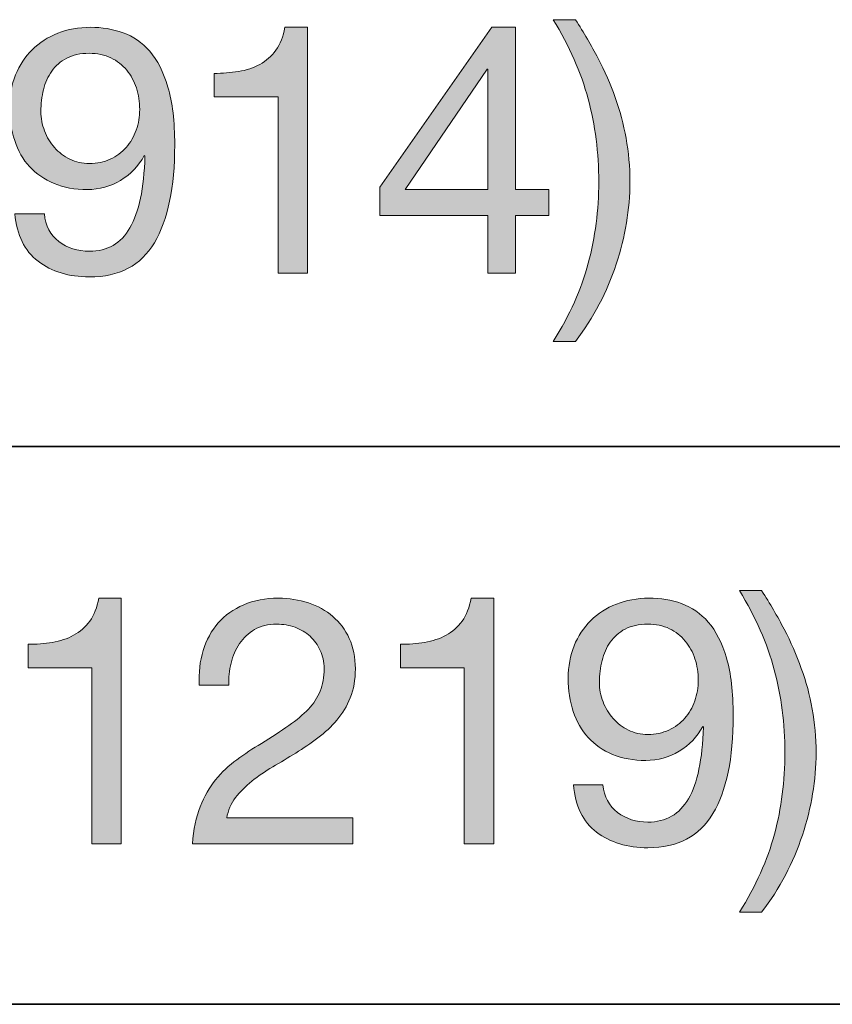
# Model space of a CAD drawing. Units: inches. Extents: x 0.5 to 8, y 0.2 to 10.9.
# Drawn here: x 4 to 4.3, y 8.4 to 8.7 of the extents above; entities that cross this region are included whole.
import ezdxf

# ---------------------------------------------------------------- set-up
doc = ezdxf.new("R2010")
doc.units = ezdxf.units.IN
doc.header["$MEASUREMENT"] = 0
doc.layers.add('Layer 1', color=7, linetype='Continuous')

# ---------------------------------------------------------------- blocks, each defined once
blk = doc.blocks.new('block 44')
at = {"layer": 'Layer 1'}
h = blk.add_hatch(color=250, dxfattribs=at)
h.dxf.hatch_style = 2
edge = h.paths.add_edge_path()
edge.add_spline(control_points=[(4.19163, 8.64048), (4.19399, 8.64934), (4.19517, 8.65856), (4.19517, 8.66817), (4.19517, 8.67809), (4.19397, 8.68751), (4.19157, 8.69645), (4.18917, 8.70538), (4.18521, 8.71437), (4.1797, 8.72342), (4.1797, 8.72342), (4.18726, 8.72342), (4.18726, 8.72342), (4.19009, 8.71901), (4.19265, 8.71462), (4.19493, 8.71025), (4.19721, 8.70589), (4.19916, 8.70144), (4.20078, 8.69691), (4.20239, 8.69239), (4.20363, 8.68776), (4.20449, 8.68304), (4.20536, 8.67832), (4.20579, 8.67336), (4.20579, 8.66817), (4.20579, 8.65888), (4.20424, 8.64954), (4.20113, 8.64013), (4.19802, 8.63072), (4.1934, 8.62197), (4.18726, 8.61386), (4.18726, 8.61386), (4.1797, 8.61386), (4.1797, 8.61386), (4.18529, 8.62276), (4.18926, 8.63163), (4.19163, 8.64048)], knot_values=[0, 0, 0, 0, 1, 1, 1, 2, 2, 2, 3, 3, 3, 4, 4, 4, 5, 5, 5, 6, 6, 6, 7, 7, 7, 8, 8, 8, 9, 9, 9, 10, 10, 10, 11, 11, 11, 12, 12, 12, 12], degree=3, periodic=1)
h = blk.add_hatch(color=250, dxfattribs=at)
h.dxf.hatch_style = 2
edge = h.paths.add_edge_path()
edge.add_spline(control_points=[(4.01136, 8.64786), (4.01427, 8.64566), (4.01773, 8.64456), (4.02175, 8.64456), (4.02789, 8.64456), (4.03249, 8.64721), (4.03556, 8.65253), (4.03863, 8.65784), (4.04032, 8.66596), (4.04064, 8.6769), (4.04064, 8.6769), (4.0404, 8.67714), (4.0404, 8.67714), (4.03851, 8.6736), (4.03583, 8.67078), (4.03237, 8.6687), (4.02891, 8.66661), (4.02513, 8.66557), (4.02104, 8.66557), (4.01679, 8.66557), (4.01301, 8.66626), (4.0097, 8.66764), (4.0064, 8.66901), (4.00363, 8.67092), (4.00138, 8.67336), (3.99914, 8.6758), (3.99744, 8.67875), (3.9963, 8.68222), (3.99516, 8.68568), (3.99459, 8.68945), (3.99459, 8.69355), (3.99459, 8.69756), (3.99526, 8.70124), (3.9966, 8.70459), (3.99794, 8.70793), (3.99983, 8.7108), (4.00227, 8.7132), (4.00471, 8.7156), (4.00762, 8.71748), (4.01101, 8.71881), (4.01438, 8.72015), (4.01809, 8.72082), (4.0221, 8.72082), (4.02603, 8.72082), (4.02973, 8.72021), (4.0332, 8.71899), (4.03666, 8.71777), (4.03969, 8.71566), (4.04229, 8.71267), (4.04489, 8.70968), (4.04695, 8.70561), (4.04849, 8.70045), (4.05002, 8.6953), (4.05079, 8.68875), (4.05079, 8.6808), (4.05079, 8.66631), (4.04849, 8.6552), (4.04388, 8.64745), (4.03928, 8.6397), (4.0319, 8.63582), (4.02175, 8.63582), (4.01474, 8.63582), (4.00892, 8.63759), (4.00427, 8.64113), (3.99963, 8.64467), (3.997, 8.65007), (3.99637, 8.65731), (3.99637, 8.65731), (4.0064, 8.65731), (4.0064, 8.65731), (4.0068, 8.65321), (4.00844, 8.65007), (4.01136, 8.64786)], knot_values=[0, 0, 0, 0, 1, 1, 1, 2, 2, 2, 3, 3, 3, 4, 4, 4, 5, 5, 5, 6, 6, 6, 7, 7, 7, 8, 8, 8, 9, 9, 9, 10, 10, 10, 11, 11, 11, 12, 12, 12, 13, 13, 13, 14, 14, 14, 15, 15, 15, 16, 16, 16, 17, 17, 17, 18, 18, 18, 19, 19, 19, 20, 20, 20, 21, 21, 21, 22, 22, 22, 23, 23, 23, 24, 24, 24, 24], degree=3, periodic=1)
edge = h.paths.add_edge_path()
edge.add_spline(control_points=[(4.03774, 8.70016), (4.03699, 8.70244), (4.0359, 8.70447), (4.03444, 8.70624), (4.03298, 8.70801), (4.03119, 8.7094), (4.02907, 8.71043), (4.02694, 8.71145), (4.02446, 8.71197), (4.02163, 8.71197), (4.01864, 8.71197), (4.0161, 8.71141), (4.01401, 8.71031), (4.01193, 8.70921), (4.01023, 8.70774), (4.00894, 8.70589), (4.00764, 8.70403), (4.00669, 8.70193), (4.0061, 8.69957), (4.00551, 8.69721), (4.00522, 8.69473), (4.00522, 8.69213), (4.00522, 8.68985), (4.00564, 8.68765), (4.00646, 8.68552), (4.00728, 8.6834), (4.00842, 8.6815), (4.00988, 8.67986), (4.01134, 8.6782), (4.01307, 8.67689), (4.01508, 8.6759), (4.01708, 8.67491), (4.01931, 8.67442), (4.02175, 8.67442), (4.02435, 8.67442), (4.02671, 8.67491), (4.02883, 8.6759), (4.03096, 8.67689), (4.03276, 8.67822), (4.03426, 8.67991), (4.03575, 8.68161), (4.0369, 8.68357), (4.03769, 8.68582), (4.03847, 8.68806), (4.03887, 8.6904), (4.03887, 8.69284), (4.03887, 8.69544), (4.03849, 8.69788), (4.03774, 8.70016)], knot_values=[0, 0, 0, 0, 1, 1, 1, 2, 2, 2, 3, 3, 3, 4, 4, 4, 5, 5, 5, 6, 6, 6, 7, 7, 7, 8, 8, 8, 9, 9, 9, 10, 10, 10, 11, 11, 11, 12, 12, 12, 13, 13, 13, 14, 14, 14, 15, 15, 15, 16, 16, 16, 16], degree=3, periodic=1)
h = blk.add_hatch(color=250, dxfattribs=at)
h.dxf.hatch_style = 2
edge = h.paths.add_edge_path()
edge.add_spline(control_points=[(4.08597, 8.63712), (4.08597, 8.63712), (4.08597, 8.69709), (4.08597, 8.69709), (4.08597, 8.69709), (4.06424, 8.69709), (4.06424, 8.69709), (4.06424, 8.69709), (4.06424, 8.70512), (4.06424, 8.70512), (4.06708, 8.70512), (4.06983, 8.70534), (4.07251, 8.70577), (4.07518, 8.7062), (4.0776, 8.70701), (4.07977, 8.70819), (4.08194, 8.70937), (4.08377, 8.71098), (4.08526, 8.71303), (4.08675, 8.71507), (4.08778, 8.71767), (4.08833, 8.72082), (4.08833, 8.72082), (4.096, 8.72082), (4.096, 8.72082), (4.096, 8.72082), (4.096, 8.63712), (4.096, 8.63712), (4.096, 8.63712), (4.08597, 8.63712), (4.08597, 8.63712)], knot_values=[0, 0, 0, 0, 1, 1, 1, 2, 2, 2, 3, 3, 3, 4, 4, 4, 5, 5, 5, 6, 6, 6, 7, 7, 7, 8, 8, 8, 9, 9, 9, 10, 10, 10, 10], degree=3, periodic=1)
h = blk.add_hatch(color=250, dxfattribs=at)
h.dxf.hatch_style = 2
h.paths.add_polyline_path([(4.17817, 8.66557), (4.17817, 8.65672), (4.16684, 8.65672), (4.16684, 8.63712), (4.15739, 8.63712), (4.15739, 8.65672), (4.12067, 8.65672), (4.12067, 8.6664), (4.15881, 8.72082), (4.16684, 8.72082), (4.16684, 8.66557)])
h.paths.add_polyline_path([(4.15739, 8.70654), (4.15715, 8.70654), (4.12929, 8.66557), (4.15739, 8.66557)])
at = {"layer": 'Layer 1', "lineweight": 0}
for points in [[(4.17817, 8.66557), (4.17817, 8.65672), (4.16684, 8.65672), (4.16684, 8.63712), (4.15739, 8.63712), (4.15739, 8.65672), (4.12067, 8.65672), (4.12067, 8.6664), (4.15881, 8.72082), (4.16684, 8.72082), (4.16684, 8.66557), (4.17817, 8.66557)], [(4.15739, 8.70654), (4.15715, 8.70654), (4.12929, 8.66557), (4.15739, 8.66557), (4.15739, 8.70654)]]:
    blk.add_lwpolyline(points, dxfattribs=at)
for points, knots in [([(4.19163, 8.64048), (4.19399, 8.64934), (4.19517, 8.65856), (4.19517, 8.66817), (4.19517, 8.67809), (4.19397, 8.68751), (4.19157, 8.69645), (4.18917, 8.70538), (4.18521, 8.71437), (4.1797, 8.72342), (4.1797, 8.72342), (4.18726, 8.72342), (4.18726, 8.72342), (4.19009, 8.71901), (4.19265, 8.71462), (4.19493, 8.71025), (4.19721, 8.70589), (4.19916, 8.70144), (4.20078, 8.69691), (4.20239, 8.69239), (4.20363, 8.68776), (4.20449, 8.68304), (4.20536, 8.67832), (4.20579, 8.67336), (4.20579, 8.66817), (4.20579, 8.65888), (4.20424, 8.64954), (4.20113, 8.64013), (4.19802, 8.63072), (4.1934, 8.62197), (4.18726, 8.61386), (4.18726, 8.61386), (4.1797, 8.61386), (4.1797, 8.61386), (4.18529, 8.62276), (4.18926, 8.63163), (4.19163, 8.64048)], [0, 0, 0, 0, 1, 1, 1, 2, 2, 2, 3, 3, 3, 4, 4, 4, 5, 5, 5, 6, 6, 6, 7, 7, 7, 8, 8, 8, 9, 9, 9, 10, 10, 10, 11, 11, 11, 12, 12, 12, 12]), ([(4.01136, 8.64786), (4.01427, 8.64566), (4.01773, 8.64456), (4.02175, 8.64456), (4.02789, 8.64456), (4.03249, 8.64721), (4.03556, 8.65253), (4.03863, 8.65784), (4.04032, 8.66596), (4.04064, 8.6769), (4.04064, 8.6769), (4.0404, 8.67714), (4.0404, 8.67714), (4.03851, 8.6736), (4.03583, 8.67078), (4.03237, 8.6687), (4.02891, 8.66661), (4.02513, 8.66557), (4.02104, 8.66557), (4.01679, 8.66557), (4.01301, 8.66626), (4.0097, 8.66764), (4.0064, 8.66901), (4.00363, 8.67092), (4.00138, 8.67336), (3.99914, 8.6758), (3.99744, 8.67875), (3.9963, 8.68222), (3.99516, 8.68568), (3.99459, 8.68945), (3.99459, 8.69355), (3.99459, 8.69756), (3.99526, 8.70124), (3.9966, 8.70459), (3.99794, 8.70793), (3.99983, 8.7108), (4.00227, 8.7132), (4.00471, 8.7156), (4.00762, 8.71748), (4.01101, 8.71881), (4.01438, 8.72015), (4.01809, 8.72082), (4.0221, 8.72082), (4.02603, 8.72082), (4.02973, 8.72021), (4.0332, 8.71899), (4.03666, 8.71777), (4.03969, 8.71566), (4.04229, 8.71267), (4.04489, 8.70968), (4.04695, 8.70561), (4.04849, 8.70045), (4.05002, 8.6953), (4.05079, 8.68875), (4.05079, 8.6808), (4.05079, 8.66631), (4.04849, 8.6552), (4.04388, 8.64745), (4.03928, 8.6397), (4.0319, 8.63582), (4.02175, 8.63582), (4.01474, 8.63582), (4.00892, 8.63759), (4.00427, 8.64113), (3.99963, 8.64467), (3.997, 8.65007), (3.99637, 8.65731), (3.99637, 8.65731), (4.0064, 8.65731), (4.0064, 8.65731), (4.0068, 8.65321), (4.00844, 8.65007), (4.01136, 8.64786)], [0, 0, 0, 0, 1, 1, 1, 2, 2, 2, 3, 3, 3, 4, 4, 4, 5, 5, 5, 6, 6, 6, 7, 7, 7, 8, 8, 8, 9, 9, 9, 10, 10, 10, 11, 11, 11, 12, 12, 12, 13, 13, 13, 14, 14, 14, 15, 15, 15, 16, 16, 16, 17, 17, 17, 18, 18, 18, 19, 19, 19, 20, 20, 20, 21, 21, 21, 22, 22, 22, 23, 23, 23, 24, 24, 24, 24]), ([(4.08597, 8.63712), (4.08597, 8.63712), (4.08597, 8.69709), (4.08597, 8.69709), (4.08597, 8.69709), (4.06424, 8.69709), (4.06424, 8.69709), (4.06424, 8.69709), (4.06424, 8.70512), (4.06424, 8.70512), (4.06708, 8.70512), (4.06983, 8.70534), (4.07251, 8.70577), (4.07518, 8.7062), (4.0776, 8.70701), (4.07977, 8.70819), (4.08194, 8.70937), (4.08377, 8.71098), (4.08526, 8.71303), (4.08675, 8.71507), (4.08778, 8.71767), (4.08833, 8.72082), (4.08833, 8.72082), (4.096, 8.72082), (4.096, 8.72082), (4.096, 8.72082), (4.096, 8.63712), (4.096, 8.63712), (4.096, 8.63712), (4.08597, 8.63712), (4.08597, 8.63712)], [0, 0, 0, 0, 1, 1, 1, 2, 2, 2, 3, 3, 3, 4, 4, 4, 5, 5, 5, 6, 6, 6, 7, 7, 7, 8, 8, 8, 9, 9, 9, 10, 10, 10, 10]), ([(4.03774, 8.70016), (4.03699, 8.70244), (4.0359, 8.70447), (4.03444, 8.70624), (4.03298, 8.70801), (4.03119, 8.7094), (4.02907, 8.71043), (4.02694, 8.71145), (4.02446, 8.71197), (4.02163, 8.71197), (4.01864, 8.71197), (4.0161, 8.71141), (4.01401, 8.71031), (4.01193, 8.70921), (4.01023, 8.70774), (4.00894, 8.70589), (4.00764, 8.70403), (4.00669, 8.70193), (4.0061, 8.69957), (4.00551, 8.69721), (4.00522, 8.69473), (4.00522, 8.69213), (4.00522, 8.68985), (4.00564, 8.68765), (4.00646, 8.68552), (4.00728, 8.6834), (4.00842, 8.6815), (4.00988, 8.67986), (4.01134, 8.6782), (4.01307, 8.67689), (4.01508, 8.6759), (4.01708, 8.67491), (4.01931, 8.67442), (4.02175, 8.67442), (4.02435, 8.67442), (4.02671, 8.67491), (4.02883, 8.6759), (4.03096, 8.67689), (4.03276, 8.67822), (4.03426, 8.67991), (4.03575, 8.68161), (4.0369, 8.68357), (4.03769, 8.68582), (4.03847, 8.68806), (4.03887, 8.6904), (4.03887, 8.69284), (4.03887, 8.69544), (4.03849, 8.69788), (4.03774, 8.70016)], [0, 0, 0, 0, 1, 1, 1, 2, 2, 2, 3, 3, 3, 4, 4, 4, 5, 5, 5, 6, 6, 6, 7, 7, 7, 8, 8, 8, 9, 9, 9, 10, 10, 10, 11, 11, 11, 12, 12, 12, 13, 13, 13, 14, 14, 14, 15, 15, 15, 16, 16, 16, 16])]:
    blk.add_open_spline(points, degree=3, knots=knots, dxfattribs=at)
blk = doc.blocks.new('block 45')
at = {"layer": 'Layer 1'}
h = blk.add_hatch(color=250, dxfattribs=at)
h.dxf.hatch_style = 2
edge = h.paths.add_edge_path()
edge.add_spline(control_points=[(4.25502, 8.44604), (4.25738, 8.4549), (4.25857, 8.46412), (4.25857, 8.47372), (4.25857, 8.48364), (4.25736, 8.49306), (4.25496, 8.502), (4.25256, 8.51093), (4.24861, 8.51992), (4.2431, 8.52897), (4.2431, 8.52897), (4.25065, 8.52897), (4.25065, 8.52897), (4.25349, 8.52456), (4.25605, 8.52018), (4.25833, 8.51581), (4.26061, 8.51144), (4.26256, 8.50699), (4.26416, 8.50247), (4.26579, 8.49795), (4.26704, 8.49332), (4.2679, 8.4886), (4.26874, 8.48387), (4.26918, 8.47892), (4.26918, 8.47372), (4.26918, 8.46444), (4.26763, 8.45509), (4.26451, 8.44569), (4.26142, 8.43628), (4.2568, 8.42752), (4.25065, 8.41942), (4.25065, 8.41942), (4.2431, 8.41942), (4.2431, 8.41942), (4.24868, 8.42831), (4.25266, 8.43719), (4.25502, 8.44604)], knot_values=[0, 0, 0, 0, 1, 1, 1, 2, 2, 2, 3, 3, 3, 4, 4, 4, 5, 5, 5, 6, 6, 6, 7, 7, 7, 8, 8, 8, 9, 9, 9, 10, 10, 10, 11, 11, 11, 12, 12, 12, 12], degree=3, periodic=1)
h = blk.add_hatch(color=250, dxfattribs=at)
h.dxf.hatch_style = 2
edge = h.paths.add_edge_path()
edge.add_spline(control_points=[(4.02258, 8.44267), (4.02258, 8.44267), (4.02258, 8.50264), (4.02258, 8.50264), (4.02258, 8.50264), (4.00085, 8.50264), (4.00085, 8.50264), (4.00085, 8.50264), (4.00085, 8.51067), (4.00085, 8.51067), (4.00368, 8.51067), (4.00644, 8.51089), (4.00911, 8.51133), (4.01179, 8.51175), (4.01421, 8.51257), (4.01638, 8.51375), (4.01854, 8.51493), (4.02037, 8.51653), (4.02186, 8.51858), (4.02336, 8.52063), (4.02438, 8.52323), (4.02494, 8.52637), (4.02494, 8.52637), (4.03261, 8.52637), (4.03261, 8.52637), (4.03261, 8.52637), (4.03261, 8.44267), (4.03261, 8.44267), (4.03261, 8.44267), (4.02258, 8.44267), (4.02258, 8.44267)], knot_values=[0, 0, 0, 0, 1, 1, 1, 2, 2, 2, 3, 3, 3, 4, 4, 4, 5, 5, 5, 6, 6, 6, 7, 7, 7, 8, 8, 8, 9, 9, 9, 10, 10, 10, 10], degree=3, periodic=1)
h = blk.add_hatch(color=250, dxfattribs=at)
h.dxf.hatch_style = 2
edge = h.paths.add_edge_path()
edge.add_spline(control_points=[(4.06047, 8.50855), (4.06157, 8.51217), (4.06328, 8.5153), (4.06561, 8.51794), (4.06793, 8.52057), (4.07081, 8.52264), (4.07428, 8.52414), (4.07775, 8.52563), (4.08168, 8.52637), (4.08609, 8.52637), (4.08971, 8.52637), (4.09311, 8.52584), (4.0963, 8.52478), (4.09949, 8.52372), (4.10226, 8.52218), (4.10462, 8.52018), (4.10698, 8.51817), (4.10885, 8.51567), (4.11023, 8.51268), (4.11161, 8.50969), (4.1123, 8.50623), (4.1123, 8.50229), (4.1123, 8.49859), (4.11172, 8.49533), (4.11058, 8.49249), (4.10944, 8.48966), (4.10792, 8.48712), (4.10604, 8.48488), (4.10415, 8.48264), (4.10198, 8.48061), (4.09954, 8.4788), (4.09711, 8.47699), (4.09458, 8.47526), (4.09199, 8.47361), (4.08939, 8.47203), (4.08679, 8.47048), (4.08419, 8.46894), (4.0816, 8.46741), (4.07922, 8.46577), (4.07705, 8.46404), (4.07489, 8.46231), (4.07304, 8.46044), (4.07151, 8.45844), (4.06997, 8.45643), (4.06897, 8.45413), (4.0685, 8.45153), (4.0685, 8.45153), (4.11147, 8.45153), (4.11147, 8.45153), (4.11147, 8.45153), (4.11147, 8.44267), (4.11147, 8.44267), (4.11147, 8.44267), (4.05681, 8.44267), (4.05681, 8.44267), (4.0572, 8.44763), (4.05809, 8.45186), (4.05946, 8.45536), (4.06084, 8.45887), (4.06259, 8.46192), (4.06472, 8.46451), (4.06684, 8.46711), (4.06924, 8.46939), (4.07192, 8.47136), (4.07459, 8.47333), (4.07739, 8.47518), (4.0803, 8.47691), (4.08384, 8.47911), (4.08695, 8.48114), (4.08963, 8.48299), (4.09231, 8.48484), (4.09453, 8.48671), (4.0963, 8.4886), (4.09807, 8.49049), (4.09941, 8.49253), (4.10031, 8.49474), (4.10122, 8.49694), (4.10167, 8.4995), (4.10167, 8.50241), (4.10167, 8.50469), (4.10124, 8.50676), (4.10037, 8.50861), (4.09951, 8.51046), (4.09834, 8.51205), (4.09689, 8.51339), (4.09543, 8.51473), (4.09372, 8.51575), (4.09176, 8.51646), (4.08978, 8.51716), (4.0877, 8.51752), (4.0855, 8.51752), (4.08258, 8.51752), (4.08008, 8.51691), (4.078, 8.51569), (4.07591, 8.51447), (4.0742, 8.51288), (4.07286, 8.51091), (4.07153, 8.50895), (4.07056, 8.50672), (4.06997, 8.50424), (4.06938, 8.50176), (4.06913, 8.49926), (4.06921, 8.49674), (4.06921, 8.49674), (4.05917, 8.49674), (4.05917, 8.49674), (4.05893, 8.501), (4.05937, 8.50493), (4.06047, 8.50855)], knot_values=[0, 0, 0, 0, 1, 1, 1, 2, 2, 2, 3, 3, 3, 4, 4, 4, 5, 5, 5, 6, 6, 6, 7, 7, 7, 8, 8, 8, 9, 9, 9, 10, 10, 10, 11, 11, 11, 12, 12, 12, 13, 13, 13, 14, 14, 14, 15, 15, 15, 16, 16, 16, 17, 17, 17, 18, 18, 18, 19, 19, 19, 20, 20, 20, 21, 21, 21, 22, 22, 22, 23, 23, 23, 24, 24, 24, 25, 25, 25, 26, 26, 26, 27, 27, 27, 28, 28, 28, 29, 29, 29, 30, 30, 30, 31, 31, 31, 32, 32, 32, 33, 33, 33, 34, 34, 34, 35, 35, 35, 36, 36, 36, 36], degree=3, periodic=1)
h = blk.add_hatch(color=250, dxfattribs=at)
h.dxf.hatch_style = 2
edge = h.paths.add_edge_path()
edge.add_spline(control_points=[(4.14937, 8.44267), (4.14937, 8.44267), (4.14937, 8.50264), (4.14937, 8.50264), (4.14937, 8.50264), (4.12764, 8.50264), (4.12764, 8.50264), (4.12764, 8.50264), (4.12764, 8.51067), (4.12764, 8.51067), (4.13047, 8.51067), (4.13323, 8.51089), (4.1359, 8.51133), (4.13858, 8.51175), (4.141, 8.51257), (4.14317, 8.51375), (4.14533, 8.51493), (4.14716, 8.51653), (4.14865, 8.51858), (4.15015, 8.52063), (4.15117, 8.52323), (4.15173, 8.52637), (4.15173, 8.52637), (4.1594, 8.52637), (4.1594, 8.52637), (4.1594, 8.52637), (4.1594, 8.44267), (4.1594, 8.44267), (4.1594, 8.44267), (4.14937, 8.44267), (4.14937, 8.44267)], knot_values=[0, 0, 0, 0, 1, 1, 1, 2, 2, 2, 3, 3, 3, 4, 4, 4, 5, 5, 5, 6, 6, 6, 7, 7, 7, 8, 8, 8, 9, 9, 9, 10, 10, 10, 10], degree=3, periodic=1)
h = blk.add_hatch(color=250, dxfattribs=at)
h.dxf.hatch_style = 2
edge = h.paths.add_edge_path()
edge.add_spline(control_points=[(4.20154, 8.45342), (4.20445, 8.45121), (4.20792, 8.45011), (4.21193, 8.45011), (4.21807, 8.45011), (4.22268, 8.45277), (4.22574, 8.45808), (4.22881, 8.46339), (4.2305, 8.47152), (4.23082, 8.48246), (4.23082, 8.48246), (4.23058, 8.48269), (4.23058, 8.48269), (4.2287, 8.47915), (4.22602, 8.47634), (4.22255, 8.47426), (4.2191, 8.47217), (4.21532, 8.47112), (4.21122, 8.47112), (4.20698, 8.47112), (4.2032, 8.47182), (4.19989, 8.47319), (4.19659, 8.47457), (4.19381, 8.47647), (4.19157, 8.47892), (4.18932, 8.48136), (4.18763, 8.48431), (4.18649, 8.48777), (4.18535, 8.49123), (4.18478, 8.49501), (4.18478, 8.4991), (4.18478, 8.50312), (4.18545, 8.5068), (4.18679, 8.51015), (4.18812, 8.51349), (4.19002, 8.51636), (4.19245, 8.51876), (4.19489, 8.52116), (4.1978, 8.52303), (4.20119, 8.52437), (4.20457, 8.52571), (4.20827, 8.52637), (4.21229, 8.52637), (4.21622, 8.52637), (4.21992, 8.52576), (4.22338, 8.52454), (4.22685, 8.52332), (4.22988, 8.52122), (4.23248, 8.51823), (4.23507, 8.51524), (4.23714, 8.51116), (4.23867, 8.50601), (4.24021, 8.50085), (4.24097, 8.4943), (4.24097, 8.48636), (4.24097, 8.47187), (4.23867, 8.46075), (4.23407, 8.453), (4.22947, 8.44525), (4.22209, 8.44138), (4.21193, 8.44138), (4.20493, 8.44138), (4.1991, 8.44315), (4.19446, 8.44669), (4.18981, 8.45023), (4.18718, 8.45562), (4.18655, 8.46286), (4.18655, 8.46286), (4.19659, 8.46286), (4.19659, 8.46286), (4.19698, 8.45877), (4.19863, 8.45562), (4.20154, 8.45342)], knot_values=[0, 0, 0, 0, 1, 1, 1, 2, 2, 2, 3, 3, 3, 4, 4, 4, 5, 5, 5, 6, 6, 6, 7, 7, 7, 8, 8, 8, 9, 9, 9, 10, 10, 10, 11, 11, 11, 12, 12, 12, 13, 13, 13, 14, 14, 14, 15, 15, 15, 16, 16, 16, 17, 17, 17, 18, 18, 18, 19, 19, 19, 20, 20, 20, 21, 21, 21, 22, 22, 22, 23, 23, 23, 24, 24, 24, 24], degree=3, periodic=1)
edge = h.paths.add_edge_path()
edge.add_spline(control_points=[(4.22793, 8.50572), (4.22718, 8.508), (4.22608, 8.51002), (4.22462, 8.51179), (4.22316, 8.51357), (4.22137, 8.51496), (4.21925, 8.51598), (4.21713, 8.51701), (4.21465, 8.51752), (4.21181, 8.51752), (4.20882, 8.51752), (4.20629, 8.51697), (4.2042, 8.51587), (4.20211, 8.51476), (4.20042, 8.51329), (4.19912, 8.51144), (4.19782, 8.50959), (4.19688, 8.50749), (4.19629, 8.50513), (4.1957, 8.50277), (4.19541, 8.50028), (4.19541, 8.49769), (4.19541, 8.4954), (4.19582, 8.4932), (4.19664, 8.49108), (4.19747, 8.48895), (4.19861, 8.48706), (4.20007, 8.48541), (4.20152, 8.48376), (4.20325, 8.48244), (4.20526, 8.48146), (4.20727, 8.48047), (4.20949, 8.47998), (4.21193, 8.47998), (4.21453, 8.47998), (4.21689, 8.48047), (4.21901, 8.48146), (4.22114, 8.48244), (4.22295, 8.48378), (4.22445, 8.48547), (4.22594, 8.48716), (4.22708, 8.48913), (4.22787, 8.49137), (4.22866, 8.49362), (4.22905, 8.49596), (4.22905, 8.4984), (4.22905, 8.501), (4.22868, 8.50343), (4.22793, 8.50572)], knot_values=[0, 0, 0, 0, 1, 1, 1, 2, 2, 2, 3, 3, 3, 4, 4, 4, 5, 5, 5, 6, 6, 6, 7, 7, 7, 8, 8, 8, 9, 9, 9, 10, 10, 10, 11, 11, 11, 12, 12, 12, 13, 13, 13, 14, 14, 14, 15, 15, 15, 16, 16, 16, 16], degree=3, periodic=1)
at = {"layer": 'Layer 1', "lineweight": 0}
for points, knots in [([(4.25502, 8.44604), (4.25738, 8.4549), (4.25857, 8.46412), (4.25857, 8.47372), (4.25857, 8.48364), (4.25736, 8.49306), (4.25496, 8.502), (4.25256, 8.51093), (4.24861, 8.51992), (4.2431, 8.52897), (4.2431, 8.52897), (4.25065, 8.52897), (4.25065, 8.52897), (4.25349, 8.52456), (4.25605, 8.52018), (4.25833, 8.51581), (4.26061, 8.51144), (4.26256, 8.50699), (4.26416, 8.50247), (4.26579, 8.49795), (4.26704, 8.49332), (4.2679, 8.4886), (4.26874, 8.48387), (4.26918, 8.47892), (4.26918, 8.47372), (4.26918, 8.46444), (4.26763, 8.45509), (4.26451, 8.44569), (4.26142, 8.43628), (4.2568, 8.42752), (4.25065, 8.41942), (4.25065, 8.41942), (4.2431, 8.41942), (4.2431, 8.41942), (4.24868, 8.42831), (4.25266, 8.43719), (4.25502, 8.44604)], [0, 0, 0, 0, 1, 1, 1, 2, 2, 2, 3, 3, 3, 4, 4, 4, 5, 5, 5, 6, 6, 6, 7, 7, 7, 8, 8, 8, 9, 9, 9, 10, 10, 10, 11, 11, 11, 12, 12, 12, 12]), ([(4.02258, 8.44267), (4.02258, 8.44267), (4.02258, 8.50264), (4.02258, 8.50264), (4.02258, 8.50264), (4.00085, 8.50264), (4.00085, 8.50264), (4.00085, 8.50264), (4.00085, 8.51067), (4.00085, 8.51067), (4.00368, 8.51067), (4.00644, 8.51089), (4.00911, 8.51133), (4.01179, 8.51175), (4.01421, 8.51257), (4.01638, 8.51375), (4.01854, 8.51493), (4.02037, 8.51653), (4.02186, 8.51858), (4.02336, 8.52063), (4.02438, 8.52323), (4.02494, 8.52637), (4.02494, 8.52637), (4.03261, 8.52637), (4.03261, 8.52637), (4.03261, 8.52637), (4.03261, 8.44267), (4.03261, 8.44267), (4.03261, 8.44267), (4.02258, 8.44267), (4.02258, 8.44267)], [0, 0, 0, 0, 1, 1, 1, 2, 2, 2, 3, 3, 3, 4, 4, 4, 5, 5, 5, 6, 6, 6, 7, 7, 7, 8, 8, 8, 9, 9, 9, 10, 10, 10, 10]), ([(4.06047, 8.50855), (4.06157, 8.51217), (4.06328, 8.5153), (4.06561, 8.51794), (4.06793, 8.52057), (4.07081, 8.52264), (4.07428, 8.52414), (4.07775, 8.52563), (4.08168, 8.52637), (4.08609, 8.52637), (4.08971, 8.52637), (4.09311, 8.52584), (4.0963, 8.52478), (4.09949, 8.52372), (4.10226, 8.52218), (4.10462, 8.52018), (4.10698, 8.51817), (4.10885, 8.51567), (4.11023, 8.51268), (4.11161, 8.50969), (4.1123, 8.50623), (4.1123, 8.50229), (4.1123, 8.49859), (4.11172, 8.49533), (4.11058, 8.49249), (4.10944, 8.48966), (4.10792, 8.48712), (4.10604, 8.48488), (4.10415, 8.48264), (4.10198, 8.48061), (4.09954, 8.4788), (4.09711, 8.47699), (4.09458, 8.47526), (4.09199, 8.47361), (4.08939, 8.47203), (4.08679, 8.47048), (4.08419, 8.46894), (4.0816, 8.46741), (4.07922, 8.46577), (4.07705, 8.46404), (4.07489, 8.46231), (4.07304, 8.46044), (4.07151, 8.45844), (4.06997, 8.45643), (4.06897, 8.45413), (4.0685, 8.45153), (4.0685, 8.45153), (4.11147, 8.45153), (4.11147, 8.45153), (4.11147, 8.45153), (4.11147, 8.44267), (4.11147, 8.44267), (4.11147, 8.44267), (4.05681, 8.44267), (4.05681, 8.44267), (4.0572, 8.44763), (4.05809, 8.45186), (4.05946, 8.45536), (4.06084, 8.45887), (4.06259, 8.46192), (4.06472, 8.46451), (4.06684, 8.46711), (4.06924, 8.46939), (4.07192, 8.47136), (4.07459, 8.47333), (4.07739, 8.47518), (4.0803, 8.47691), (4.08384, 8.47911), (4.08695, 8.48114), (4.08963, 8.48299), (4.09231, 8.48484), (4.09453, 8.48671), (4.0963, 8.4886), (4.09807, 8.49049), (4.09941, 8.49253), (4.10031, 8.49474), (4.10122, 8.49694), (4.10167, 8.4995), (4.10167, 8.50241), (4.10167, 8.50469), (4.10124, 8.50676), (4.10037, 8.50861), (4.09951, 8.51046), (4.09834, 8.51205), (4.09689, 8.51339), (4.09543, 8.51473), (4.09372, 8.51575), (4.09176, 8.51646), (4.08978, 8.51716), (4.0877, 8.51752), (4.0855, 8.51752), (4.08258, 8.51752), (4.08008, 8.51691), (4.078, 8.51569), (4.07591, 8.51447), (4.0742, 8.51288), (4.07286, 8.51091), (4.07153, 8.50895), (4.07056, 8.50672), (4.06997, 8.50424), (4.06938, 8.50176), (4.06913, 8.49926), (4.06921, 8.49674), (4.06921, 8.49674), (4.05917, 8.49674), (4.05917, 8.49674), (4.05893, 8.501), (4.05937, 8.50493), (4.06047, 8.50855)], [0, 0, 0, 0, 1, 1, 1, 2, 2, 2, 3, 3, 3, 4, 4, 4, 5, 5, 5, 6, 6, 6, 7, 7, 7, 8, 8, 8, 9, 9, 9, 10, 10, 10, 11, 11, 11, 12, 12, 12, 13, 13, 13, 14, 14, 14, 15, 15, 15, 16, 16, 16, 17, 17, 17, 18, 18, 18, 19, 19, 19, 20, 20, 20, 21, 21, 21, 22, 22, 22, 23, 23, 23, 24, 24, 24, 25, 25, 25, 26, 26, 26, 27, 27, 27, 28, 28, 28, 29, 29, 29, 30, 30, 30, 31, 31, 31, 32, 32, 32, 33, 33, 33, 34, 34, 34, 35, 35, 35, 36, 36, 36, 36]), ([(4.14937, 8.44267), (4.14937, 8.44267), (4.14937, 8.50264), (4.14937, 8.50264), (4.14937, 8.50264), (4.12764, 8.50264), (4.12764, 8.50264), (4.12764, 8.50264), (4.12764, 8.51067), (4.12764, 8.51067), (4.13047, 8.51067), (4.13323, 8.51089), (4.1359, 8.51133), (4.13858, 8.51175), (4.141, 8.51257), (4.14317, 8.51375), (4.14533, 8.51493), (4.14716, 8.51653), (4.14865, 8.51858), (4.15015, 8.52063), (4.15117, 8.52323), (4.15173, 8.52637), (4.15173, 8.52637), (4.1594, 8.52637), (4.1594, 8.52637), (4.1594, 8.52637), (4.1594, 8.44267), (4.1594, 8.44267), (4.1594, 8.44267), (4.14937, 8.44267), (4.14937, 8.44267)], [0, 0, 0, 0, 1, 1, 1, 2, 2, 2, 3, 3, 3, 4, 4, 4, 5, 5, 5, 6, 6, 6, 7, 7, 7, 8, 8, 8, 9, 9, 9, 10, 10, 10, 10]), ([(4.20154, 8.45342), (4.20445, 8.45121), (4.20792, 8.45011), (4.21193, 8.45011), (4.21807, 8.45011), (4.22268, 8.45277), (4.22574, 8.45808), (4.22881, 8.46339), (4.2305, 8.47152), (4.23082, 8.48246), (4.23082, 8.48246), (4.23058, 8.48269), (4.23058, 8.48269), (4.2287, 8.47915), (4.22602, 8.47634), (4.22255, 8.47426), (4.2191, 8.47217), (4.21532, 8.47112), (4.21122, 8.47112), (4.20698, 8.47112), (4.2032, 8.47182), (4.19989, 8.47319), (4.19659, 8.47457), (4.19381, 8.47647), (4.19157, 8.47892), (4.18932, 8.48136), (4.18763, 8.48431), (4.18649, 8.48777), (4.18535, 8.49123), (4.18478, 8.49501), (4.18478, 8.4991), (4.18478, 8.50312), (4.18545, 8.5068), (4.18679, 8.51015), (4.18812, 8.51349), (4.19002, 8.51636), (4.19245, 8.51876), (4.19489, 8.52116), (4.1978, 8.52303), (4.20119, 8.52437), (4.20457, 8.52571), (4.20827, 8.52637), (4.21229, 8.52637), (4.21622, 8.52637), (4.21992, 8.52576), (4.22338, 8.52454), (4.22685, 8.52332), (4.22988, 8.52122), (4.23248, 8.51823), (4.23507, 8.51524), (4.23714, 8.51116), (4.23867, 8.50601), (4.24021, 8.50085), (4.24097, 8.4943), (4.24097, 8.48636), (4.24097, 8.47187), (4.23867, 8.46075), (4.23407, 8.453), (4.22947, 8.44525), (4.22209, 8.44138), (4.21193, 8.44138), (4.20493, 8.44138), (4.1991, 8.44315), (4.19446, 8.44669), (4.18981, 8.45023), (4.18718, 8.45562), (4.18655, 8.46286), (4.18655, 8.46286), (4.19659, 8.46286), (4.19659, 8.46286), (4.19698, 8.45877), (4.19863, 8.45562), (4.20154, 8.45342)], [0, 0, 0, 0, 1, 1, 1, 2, 2, 2, 3, 3, 3, 4, 4, 4, 5, 5, 5, 6, 6, 6, 7, 7, 7, 8, 8, 8, 9, 9, 9, 10, 10, 10, 11, 11, 11, 12, 12, 12, 13, 13, 13, 14, 14, 14, 15, 15, 15, 16, 16, 16, 17, 17, 17, 18, 18, 18, 19, 19, 19, 20, 20, 20, 21, 21, 21, 22, 22, 22, 23, 23, 23, 24, 24, 24, 24]), ([(4.22793, 8.50572), (4.22718, 8.508), (4.22608, 8.51002), (4.22462, 8.51179), (4.22316, 8.51357), (4.22137, 8.51496), (4.21925, 8.51598), (4.21713, 8.51701), (4.21465, 8.51752), (4.21181, 8.51752), (4.20882, 8.51752), (4.20629, 8.51697), (4.2042, 8.51587), (4.20211, 8.51476), (4.20042, 8.51329), (4.19912, 8.51144), (4.19782, 8.50959), (4.19688, 8.50749), (4.19629, 8.50513), (4.1957, 8.50277), (4.19541, 8.50028), (4.19541, 8.49769), (4.19541, 8.4954), (4.19582, 8.4932), (4.19664, 8.49108), (4.19747, 8.48895), (4.19861, 8.48706), (4.20007, 8.48541), (4.20152, 8.48376), (4.20325, 8.48244), (4.20526, 8.48146), (4.20727, 8.48047), (4.20949, 8.47998), (4.21193, 8.47998), (4.21453, 8.47998), (4.21689, 8.48047), (4.21901, 8.48146), (4.22114, 8.48244), (4.22295, 8.48378), (4.22445, 8.48547), (4.22594, 8.48716), (4.22708, 8.48913), (4.22787, 8.49137), (4.22866, 8.49362), (4.22905, 8.49596), (4.22905, 8.4984), (4.22905, 8.501), (4.22868, 8.50343), (4.22793, 8.50572)], [0, 0, 0, 0, 1, 1, 1, 2, 2, 2, 3, 3, 3, 4, 4, 4, 5, 5, 5, 6, 6, 6, 7, 7, 7, 8, 8, 8, 9, 9, 9, 10, 10, 10, 11, 11, 11, 12, 12, 12, 13, 13, 13, 14, 14, 14, 15, 15, 15, 16, 16, 16, 16])]:
    blk.add_open_spline(points, degree=3, knots=knots, dxfattribs=at)

msp = doc.modelspace()

# ---------------------------------------------------------------- linework, layer by layer
at = {"layer": 'Layer 1', "color": 250, "lineweight": 35}
for points in [[(0.494, 8.57806), (7.99, 8.57806)], [(0.494, 8.38806), (7.99, 8.38806)]]:
    msp.add_lwpolyline(points, dxfattribs=at)

# ---------------------------------------------------------------- block references
at = {"layer": 'Layer 1'}
for name in ['block 44', 'block 45']:
    msp.add_blockref(name, (0, 0), dxfattribs=at)

doc.saveas('drawing.dxf')
